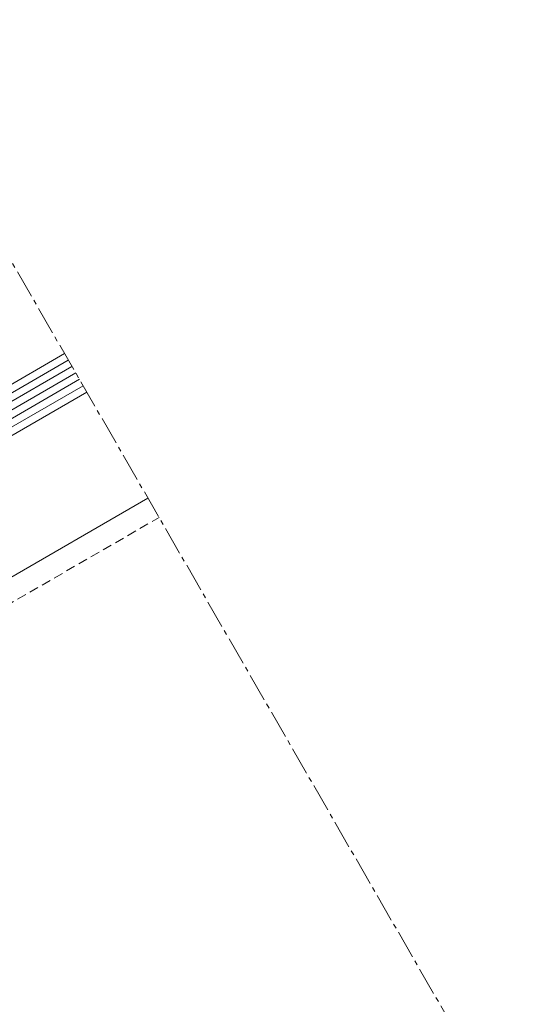
# Model space of a CAD drawing. Units: millimetres. Extents: x 2000 to 3434, y 0 to 998.
# Drawn here: x 3213 to 3280, y 536 to 669 of the extents above; entities that cross this region are included whole.
import ezdxf

# ---------------------------------------------------------------- set-up
doc = ezdxf.new("R2010")
doc.units = ezdxf.units.MM
doc.linetypes.add('MITTE2', pattern=[28.575, 19.05, -3.175, 3.175, -3.175])
doc.linetypes.add('Verdeckt', pattern=[9.525, 6.35, -3.175])
for name, color, linetype, lineweight in [('SX-0-Schnittlinie', 7, 'MITTE2', 13), ('SX-Dichtung-Innen_Ansicht', 7, 'Continuous', 13), ('SX-Glas_Kontur', 4, 'Continuous', 13), ('SX-Glas_Schraffur', 4, 'Continuous', 5), ('SX-Pfosten_Ansicht', 7, 'Continuous', 13)]:
    doc.layers.add(name, color=color, linetype=linetype, lineweight=lineweight)

# ---------------------------------------------------------------- blocks, each defined once
blk = doc.blocks.new('Pfosten_Ansicht2')
at = {"layer": 'SX-Pfosten_Ansicht'}
blk.add_line((3379.42, 536.42), (3497.63, 604.67), dxfattribs=at)
at = {"layer": 'SX-Pfosten_Ansicht', "linetype": 'Verdeckt', "ltscale": 0.2}
blk.add_line((3235.86, 450.07), (3499.13, 602.07), dxfattribs=at)
blk = doc.blocks.new('Glas2')
at = {"layer": 'SX-Glas_Kontur'}
for p, q in [((3412.76, 581.67), (3486.37, 624.17)), ((3415.76, 576.47), (3489.37, 618.97))]:
    blk.add_line(p, q, dxfattribs=at)
at = {"layer": 'SX-Glas_Schraffur'}
for p, q in [((3413.26, 580.8), (3486.87, 623.3)), ((3413.76, 579.93), (3487.37, 622.43)), ((3414.26, 579.07), (3487.87, 621.57)), ((3414.76, 578.2), (3488.37, 620.7)), ((3415.26, 577.34), (3488.87, 619.84))]:
    blk.add_line(p, q, dxfattribs=at)
blk = doc.blocks.new('Dichtung-Innen_Ansicht')
at = {"layer": 'SX-Dichtung-Innen_Ansicht'}
for p, q in [((2370.21, 618.97), (2306.08, 581.94)), ((2378.47, 604.67), (2314.34, 567.64))]:
    blk.add_line(p, q, dxfattribs=at)

msp = doc.modelspace()

# ---------------------------------------------------------------- linework, layer by layer
at = {"layer": 'SX-0-Schnittlinie', "ltscale": 0.2}
msp.add_line((3280.02, 518.08), (3192.77, 669.2), dxfattribs=at)

# ---------------------------------------------------------------- block references
at = {"layer": 'SX-Dichtung-Innen_Ansicht'}
msp.add_blockref('Dichtung-Innen_Ansicht', (851.56, 0), dxfattribs=at)
at = {"layer": 'SX-Glas_Kontur'}
msp.add_blockref('Glas2', (-267.6, 0), dxfattribs=at)
at = {"layer": 'SX-Pfosten_Ansicht'}
msp.add_blockref('Pfosten_Ansicht2', (-267.6, 0), dxfattribs=at)

doc.saveas('drawing.dxf')
